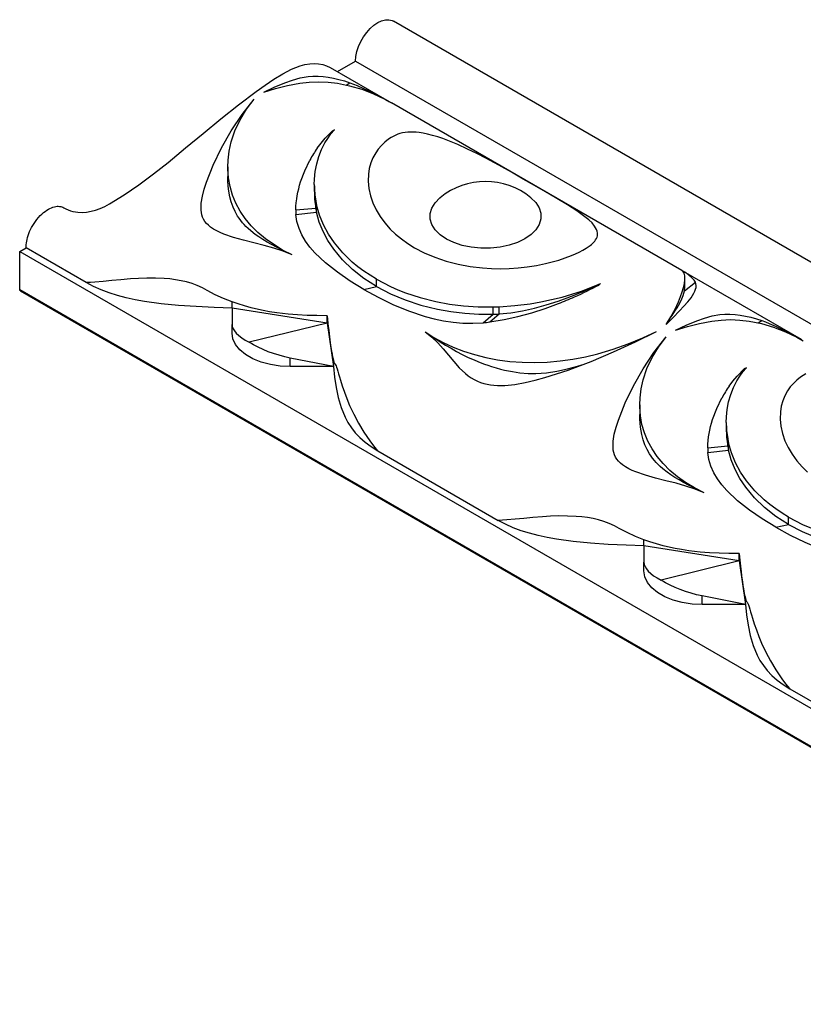
# Model space of a CAD drawing. Units: inches. Extents: x -82 to 178, y -157 to 21.
# Drawn here: x -82 to -12, y -157 to -69 of the extents above; entities that cross this region are included whole.
import ezdxf

# ---------------------------------------------------------------- set-up
doc = ezdxf.new("R2010")
doc.units = ezdxf.units.IN
doc.header["$MEASUREMENT"] = 0
doc.layers.add('4059-60', color=7, linetype='Continuous')

msp = doc.modelspace()

# ---------------------------------------------------------------- linework, layer by layer
at = {"layer": '4059-60', "linetype": 'Continuous'}
for p, q in [((61.626, -132.653), (-48.683, -68.967)), ((-53.691, -73.474), (-52.063, -72.535)), ((-52.063, -72.535), (58.246, -136.221)), ((-49.028, -76.166), (-54.296, -73.125)), ((-52.91, -74.67), (-52.585, -74.465)), ((-22.951, -91.221), (-48.872, -76.256)), ((-53.947, -78.672), (-54.161, -78.779)), ((-63.472, -81.986), (-63.472, -82.83)), ((-55.747, -83.561), (-55.747, -84.112)), ((-55.622, -85.65), (-55.622, -85.002)), ((-57.403, -85.806), (-55.622, -85.65)), ((-57.391, -86.237), (-55.548, -86.025)), ((-55.548, -86.025), (-55.548, -85.372)), ((-82.044, -89.518), (-81.478, -89.191)), ((-82.044, -89.518), (28.264, -153.204)), ((-82.044, -92.914), (-82.044, -89.518)), ((-76.104, -92.294), (-81.478, -89.191)), ((-12.258, -97.395), (-22.795, -91.311)), ((-50.19, -92.657), (-50.19, -92.004)), ((-22.665, -92.479), (-22.665, -91.91)), ((-82.044, -92.914), (28.264, -156.6)), ((-81.994, -93.024), (28.314, -156.71)), ((-51.321, -92.904), (-50.19, -92.657)), ((-30.213, -92.375), (-30.36, -92.521)), ((-22.718, -93.049), (-21.73, -92.278)), ((-63.094, -94.58), (-63.094, -94.021)), ((-54.608, -95.913), (-63.094, -94.58)), ((-63.094, -94.58), (-63.094, -96.032)), ((-39.787, -95.125), (-39.787, -94.471)), ((-39.249, -95.102), (-39.249, -94.455)), ((-54.608, -95.913), (-54.608, -95.26)), ((-40.682, -95.884), (-39.787, -95.125)), ((-40.068, -95.814), (-39.249, -95.102)), ((-16.14, -95.899), (-15.815, -95.693)), ((-63.094, -96.803), (-63.094, -96.032)), ((-54.608, -95.913), (-61.571, -97.62)), ((-54.608, -95.913), (-54.043, -99.805)), ((-54.043, -99.805), (-57.894, -99.034)), ((-57.894, -99.805), (-57.894, -99.034)), ((-54.043, -99.805), (-54.043, -99.246)), ((-54.043, -99.805), (-57.894, -99.805)), ((-17.178, -99.901), (-17.391, -100.008)), ((-26.702, -103.215), (-26.702, -104.059)), ((-18.978, -104.79), (-18.978, -105.341)), ((-18.852, -106.879), (-18.852, -106.231)), ((-20.633, -107.035), (-18.852, -106.879)), ((-18.778, -107.253), (-18.778, -106.6)), ((-50.083, -107.317), (-39.335, -113.522)), ((-20.622, -107.465), (-18.778, -107.253)), ((-13.42, -113.886), (-13.42, -113.233)), ((-14.551, -114.133), (-13.42, -113.886)), ((-26.324, -115.809), (-26.324, -115.25)), ((-17.839, -117.142), (-26.324, -115.809)), ((-26.324, -115.809), (-26.324, -117.261)), ((-17.839, -117.142), (-17.839, -116.489)), ((-26.324, -118.032), (-26.324, -117.261)), ((-17.839, -117.142), (-24.801, -118.848)), ((-17.839, -117.142), (-17.273, -121.034)), ((-17.273, -121.034), (-21.124, -120.263)), ((-21.124, -121.034), (-21.124, -120.263)), ((-17.273, -121.034), (-21.124, -121.034)), ((-17.273, -121.034), (-17.273, -120.475)), ((-13.313, -128.546), (-2.565, -134.751))]:
    msp.add_line(p, q, dxfattribs=at)
for points in [[(-52.063, -72.535, 0), (-52.033, -72.12, 0), (-51.943, -71.684, 0), (-51.798, -71.238, 0), (-51.6, -70.798, 0), (-51.356, -70.375, 0), (-51.073, -69.983, 0), (-50.76, -69.634, 0), (-50.427, -69.339, 0), (-50.083, -69.105, 0), (-49.739, -68.942, 0), (-49.406, -68.852, 0), (-49.093, -68.84, 0), (-48.81, -68.905, 0), (-48.683, -68.967, 0)], [(-81.478, -89.191, 0), (-81.475, -89.059, 0), (-81.465, -88.918, 0), (-81.447, -88.768, 0), (-81.421, -88.611, 0), (-81.386, -88.446, 0), (-81.341, -88.274, 0), (-81.289, -88.106, 0), (-81.228, -87.933, 0), (-81.157, -87.757, 0), (-81.077, -87.578, 0), (-80.986, -87.398, 0), (-80.88, -87.208, 0), (-80.764, -87.02, 0), (-80.638, -86.836, 0), (-80.504, -86.658, 0), (-80.362, -86.489, 0), (-80.214, -86.329, 0), (-80.07, -86.189, 0), (-79.924, -86.06, 0), (-79.775, -85.944, 0), (-79.627, -85.841, 0), (-79.48, -85.751, 0), (-79.341, -85.678, 0), (-79.205, -85.617, 0), (-79.073, -85.569, 0), (-78.945, -85.533, 0), (-78.823, -85.509, 0), (-78.707, -85.495, 0), (-78.596, -85.492, 0), (-78.482, -85.499, 0), (-78.376, -85.517, 0), (-78.278, -85.543, 0), (-78.187, -85.578, 0), (-78.104, -85.62, 0), (-77.93, -85.719, 0), (-77.731, -85.814, 0), (-77.522, -85.893, 0), (-77.303, -85.956, 0), (-77.076, -86.002, 0), (-76.84, -86.031, 0), (-76.465, -86.042, 0), (-76.076, -86.012, 0), (-75.675, -85.941, 0), (-75.267, -85.831, 0), (-74.855, -85.682, 0), (-74.442, -85.497, 0), (-74.032, -85.278, 0), (-72.718, -84.468, 0), (-71.41, -83.569, 0), (-70.106, -82.6, 0), (-68.806, -81.577, 0), (-67.233, -80.29, 0), (-65.662, -78.982, 0), (-64.09, -77.684, 0), (-62.515, -76.427, 0), (-60.935, -75.243, 0), (-60.143, -74.688, 0), (-59.349, -74.162, 0), (-58.553, -73.671, 0), (-57.778, -73.249, 0), (-57.007, -72.948, 0), (-56.58, -72.838, 0), (-56.16, -72.771, 0), (-55.753, -72.75, 0), (-55.361, -72.774, 0), (-54.989, -72.844, 0), (-54.646, -72.955, 0), (-54.327, -73.107, 0), (-54.296, -73.125, 0)], [(-60.265, -75.312, 0), (-59.337, -74.863, 0), (-58.369, -74.477, 0), (-57.702, -74.235, 0), (-57.018, -74.036, 0), (-56.31, -73.914, 0), (-55.866, -73.886, 0), (-55.418, -73.887, 0), (-54.961, -73.916, 0), (-54.503, -73.971, 0), (-54.024, -74.057, 0), (-53.546, -74.168, 0), (-53.064, -74.305, 0), (-52.585, -74.465, 0)], [(-60.265, -75.312, 0), (-59.213, -74.983, 0), (-58.136, -74.717, 0), (-57.038, -74.516, 0), (-56.204, -74.414, 0), (-55.365, -74.381, 0), (-54.526, -74.415, 0), (-53.692, -74.513, 0), (-52.594, -74.734, 0), (-51.519, -75.05, 0), (-50.472, -75.453, 0), (-49.459, -75.934, 0), (-48.872, -76.256, 0)], [(-52.586, -74.464, 0), (-52.258, -74.587, 0), (-51.933, -74.718, 0), (-51.287, -75.001, 0), (-50.327, -75.465, 0), (-49.382, -75.966, 0), (-49.028, -76.166, 0)], [(-57.72, -89.83, 0), (-58.516, -89.504, 0), (-59.359, -89.227, 0), (-60.231, -88.983, 0), (-61.144, -88.752, 0), (-62.059, -88.521, 0), (-62.957, -88.268, 0), (-63.818, -87.972, 0), (-64.14, -87.837, 0), (-64.448, -87.69, 0), (-64.737, -87.527, 0), (-64.999, -87.348, 0), (-65.191, -87.189, 0), (-65.361, -87.019, 0), (-65.506, -86.838, 0), (-65.625, -86.648, 0), (-65.717, -86.451, 0), (-65.786, -86.247, 0), (-65.831, -86.038, 0), (-65.856, -85.826, 0), (-65.843, -85.221, 0), (-65.74, -84.604, 0), (-65.571, -83.979, 0), (-65.363, -83.351, 0), (-64.764, -81.818, 0), (-64.032, -80.28, 0), (-63.174, -78.766, 0), (-62.199, -77.306, 0), (-61.114, -75.928, 0)], [(-63.472, -81.987, 0), (-63.448, -81.37, 0), (-63.346, -80.562, 0), (-63.165, -79.752, 0), (-62.829, -78.749, 0), (-62.374, -77.767, 0), (-61.801, -76.822, 0), (-61.114, -75.928, 0)], [(-55.747, -83.562, 0), (-55.732, -83.061, 0), (-55.663, -82.388, 0), (-55.536, -81.718, 0), (-55.347, -81.055, 0), (-55.105, -80.433, 0), (-54.798, -79.828, 0), (-54.549, -79.428, 0), (-54.265, -79.041, 0), (-53.947, -78.672, 0)], [(-55.483, -80.308, 0), (-55.147, -79.859, 0), (-54.785, -79.425, 0), (-54.161, -78.779, 0)], [(-57.403, -85.806, 0), (-57.388, -85.492, 0), (-57.362, -85.171, 0), (-57.32, -84.834, 0), (-57.276, -84.555, 0), (-57.216, -84.243, 0), (-57.144, -83.928, 0), (-57.06, -83.611, 0), (-56.967, -83.296, 0), (-56.604, -82.318, 0), (-56.14, -81.363, 0)], [(-57.72, -89.83, 0), (-58.575, -89.396, 0), (-59.372, -88.916, 0), (-60.109, -88.393, 0), (-60.78, -87.831, 0), (-61.383, -87.23, 0), (-61.913, -86.593, 0), (-62.369, -85.923, 0), (-62.749, -85.222, 0), (-63.049, -84.493, 0), (-63.27, -83.739, 0), (-63.41, -82.964, 0), (-63.469, -82.173, 0), (-63.472, -81.987, 0)], [(-57.72, -89.83, 0), (-58.224, -89.591, 0), (-58.685, -89.368, 0), (-59.124, -89.146, 0), (-59.561, -88.915, 0), (-59.967, -88.687, 0), (-60.35, -88.455, 0), (-60.709, -88.221, 0), (-61.022, -87.998, 0), (-61.407, -87.693, 0), (-61.656, -87.472, 0), (-61.853, -87.283, 0), (-62.002, -87.127, 0), (-62.151, -86.958, 0), (-62.318, -86.753, 0), (-62.464, -86.553, 0), (-62.592, -86.36, 0), (-62.822, -85.957, 0), (-63.003, -85.56, 0), (-63.166, -85.103, 0), (-63.289, -84.637, 0), (-63.403, -83.976, 0), (-63.462, -83.273, 0), (-63.472, -82.846, 0)], [(-36.412, -84.729, 0), (-35.977, -85.161, 0), (-35.678, -85.629, 0), (-35.525, -86.121, 0), (-35.523, -86.62, 0), (-35.67, -87.112, 0), (-35.963, -87.582, 0), (-36.393, -88.015, 0), (-36.947, -88.399, 0), (-37.607, -88.721, 0), (-38.355, -88.972, 0), (-39.167, -89.144, 0), (-40.018, -89.232, 0), (-40.883, -89.234, 0), (-41.735, -89.149, 0), (-42.548, -88.98, 0), (-43.299, -88.731, 0), (-43.963, -88.412, 0), (-44.521, -88.03, 0), (-44.956, -87.599, 0), (-45.254, -87.13, 0), (-45.407, -86.639, 0), (-45.41, -86.139, 0), (-45.263, -85.647, 0), (-44.969, -85.178, 0), (-44.54, -84.744, 0), (-44.521, -84.729, 0)], [(-50.19, -92.004, 0), (-50.77, -91.649, 0), (-51.328, -91.277, 0), (-51.858, -90.881, 0), (-52.36, -90.466, 0), (-53.207, -89.65, 0), (-53.949, -88.768, 0), (-54.485, -87.98, 0), (-54.932, -87.155, 0), (-55.291, -86.278, 0), (-55.548, -85.372, 0)], [(-50.19, -92.657, 0), (-51.319, -91.936, 0), (-52.338, -91.138, 0), (-53.239, -90.269, 0), (-54.015, -89.332, 0), (-54.533, -88.554, 0), (-54.964, -87.741, 0), (-55.303, -86.896, 0), (-55.548, -86.025, 0)], [(-51.321, -92.904, 0), (-52.536, -92.167, 0), (-53.687, -91.384, 0), (-54.752, -90.544, 0), (-55.701, -89.636, 0), (-56.139, -89.128, 0), (-56.526, -88.598, 0), (-56.854, -88.043, 0), (-57.114, -87.463, 0), (-57.296, -86.86, 0), (-57.391, -86.237, 0)], [(-22.665, -91.903, 0), (-22.678, -91.702, 0), (-22.744, -91.462, 0), (-22.86, -91.291, 0), (-22.951, -91.222, 0)], [(-21.73, -92.278, 0), (-21.786, -92.18, 0), (-21.858, -92.081, 0), (-22.038, -91.887, 0), (-22.357, -91.613, 0), (-22.681, -91.382, 0), (-22.797, -91.311, 0)], [(-63.094, -94.021, 0), (-63.851, -93.723, 0), (-64.587, -93.388, 0), (-65.297, -93.015, 0), (-65.734, -92.782, 0), (-66.19, -92.571, 0), (-66.661, -92.389, 0), (-67.147, -92.243, 0), (-67.643, -92.131, 0), (-68.145, -92.045, 0), (-68.648, -91.981, 0), (-69.149, -91.938, 0), (-69.922, -91.904, 0), (-70.683, -91.904, 0), (-71.425, -91.93, 0), (-72.141, -91.974, 0), (-73.008, -92.046, 0), (-73.831, -92.124, 0), (-74.605, -92.198, 0), (-75.324, -92.257, 0), (-75.718, -92.28, 0), (-76.093, -92.293, 0), (-76.104, -92.294, 0)], [(-50.19, -92.004, 0), (-49.58, -92.335, 0), (-48.95, -92.649, 0), (-48.291, -92.941, 0), (-47.609, -93.209, 0), (-46.291, -93.642, 0), (-44.901, -93.992, 0), (-43.682, -94.217, 0), (-42.429, -94.374, 0), (-41.118, -94.46, 0), (-39.787, -94.471, 0)], [(-24.344, -96.051, 0), (-23.918, -95.36, 0), (-23.553, -94.683, 0), (-23.248, -94.024, 0), (-23.061, -93.549, 0), (-22.91, -93.118, 0), (-22.796, -92.734, 0), (-22.718, -92.396, 0), (-22.668, -92.012, 0), (-22.665, -91.903, 0)], [(-81.994, -93.024, 0), (-82.013, -93.009, 0), (-82.028, -92.988, 0), (-82.038, -92.962, 0), (-82.044, -92.931, 0), (-82.044, -92.914, 0)], [(-63.094, -94.58, 0), (-64.694, -94.517, 0), (-66.29, -94.44, 0), (-67.868, -94.335, 0), (-69.415, -94.186, 0), (-70.916, -93.978, 0), (-71.733, -93.829, 0), (-72.529, -93.654, 0), (-73.301, -93.451, 0), (-74.048, -93.216, 0), (-74.765, -92.946, 0), (-75.452, -92.64, 0), (-76.104, -92.294, 0)], [(-51.321, -92.904, 0), (-50.054, -93.601, 0), (-48.728, -94.247, 0), (-47.333, -94.827, 0), (-45.857, -95.319, 0), (-45.05, -95.531, 0), (-44.217, -95.704, 0), (-43.361, -95.833, 0), (-42.483, -95.91, 0), (-41.588, -95.929, 0), (-40.682, -95.884, 0)], [(-50.19, -92.657, 0), (-48.961, -93.298, 0), (-47.64, -93.851, 0), (-46.237, -94.311, 0), (-44.762, -94.675, 0), (-43.56, -94.889, 0), (-42.326, -95.037, 0), (-41.066, -95.115, 0), (-39.787, -95.125, 0)], [(-39.249, -94.455, 0), (-37.86, -94.357, 0), (-36.469, -94.183, 0), (-35.516, -94.02, 0), (-34.569, -93.823, 0), (-33.633, -93.591, 0), (-32.752, -93.338, 0), (-31.891, -93.053, 0), (-31.316, -92.841, 0), (-30.755, -92.615, 0), (-30.213, -92.375, 0)], [(-39.249, -95.102, 0), (-38.213, -95, 0), (-37.16, -94.827, 0), (-36.099, -94.591, 0), (-35.042, -94.3, 0), (-33.997, -93.965, 0), (-33.192, -93.675, 0), (-32.407, -93.367, 0), (-31.645, -93.045, 0), (-30.912, -92.713, 0), (-30.213, -92.375, 0)], [(-24.344, -96.051, 0), (-23.718, -95.428, 0), (-23.145, -94.813, 0), (-22.761, -94.408, 0), (-22.409, -94.017, 0), (-22.122, -93.652, 0), (-21.986, -93.446, 0), (-21.874, -93.253, 0), (-21.784, -93.07, 0), (-21.719, -92.899, 0), (-21.677, -92.732, 0), (-21.664, -92.575, 0), (-21.681, -92.423, 0), (-21.73, -92.278, 0)], [(-24.344, -96.051, 0), (-24.155, -95.763, 0), (-23.972, -95.488, 0), (-23.803, -95.232, 0), (-23.646, -94.994, 0), (-23.498, -94.762, 0), (-23.363, -94.545, 0), (-23.242, -94.341, 0), (-23.003, -93.89, 0), (-22.827, -93.461, 0), (-22.718, -93.049, 0)], [(-54.608, -95.26, 0), (-55.515, -95.247, 0), (-56.397, -95.225, 0), (-57.249, -95.188, 0), (-58.073, -95.124, 0), (-59.088, -95.004, 0), (-59.755, -94.899, 0), (-60.306, -94.796, 0), (-60.74, -94.704, 0), (-61.378, -94.551, 0), (-61.983, -94.385, 0), (-62.555, -94.208, 0), (-63.094, -94.021, 0)], [(-40.068, -95.814, 0), (-38.812, -95.604, 0), (-37.571, -95.328, 0), (-36.34, -94.992, 0), (-35.135, -94.604, 0), (-33.957, -94.171, 0)], [(-54.608, -95.26, 0), (-54.572, -95.591, 0), (-54.536, -95.914, 0), (-54.5, -96.23, 0), (-54.464, -96.539, 0), (-54.428, -96.846, 0), (-54.392, -97.139, 0), (-54.357, -97.418, 0), (-54.321, -97.684, 0), (-54.263, -98.086, 0), (-54.211, -98.423, 0), (-54.163, -98.702, 0), (-54.118, -98.927, 0), (-54.078, -99.107, 0), (-54.043, -99.246, 0)], [(-23.496, -96.541, 0), (-22.568, -96.092, 0), (-21.6, -95.706, 0), (-20.933, -95.464, 0), (-20.248, -95.265, 0), (-19.54, -95.143, 0), (-19.096, -95.114, 0), (-18.648, -95.115, 0), (-18.191, -95.144, 0), (-17.734, -95.2, 0), (-17.254, -95.285, 0), (-16.777, -95.396, 0), (-16.294, -95.534, 0), (-15.815, -95.693, 0)], [(-23.496, -96.541, 0), (-22.443, -96.211, 0), (-21.366, -95.946, 0), (-20.268, -95.745, 0), (-19.434, -95.643, 0), (-18.595, -95.61, 0), (-17.756, -95.644, 0), (-16.922, -95.741, 0), (-15.825, -95.963, 0), (-14.75, -96.279, 0), (-13.703, -96.682, 0), (-12.689, -97.163, 0), (-12.102, -97.485, 0)], [(-15.816, -95.693, 0), (-15.489, -95.816, 0), (-15.163, -95.947, 0), (-14.517, -96.23, 0), (-13.557, -96.694, 0), (-12.613, -97.194, 0), (-12.258, -97.395, 0)], [(-63.094, -96.032, 0), (-63.07, -96.222, 0), (-62.998, -96.419, 0), (-62.878, -96.62, 0), (-62.709, -96.823, 0), (-62.492, -97.027, 0), (-62.229, -97.229, 0), (-61.921, -97.428, 0), (-61.571, -97.62, 0)], [(-40.682, -95.884, 0), (-40.527, -95.869, 0), (-40.375, -95.853, 0), (-40.222, -95.835, 0), (-40.068, -95.814, 0)], [(-57.894, -99.805, 0), (-58.797, -99.76, 0), (-59.672, -99.624, 0), (-60.494, -99.403, 0), (-61.236, -99.103, 0), (-61.877, -98.733, 0), (-62.397, -98.304, 0), (-62.78, -97.83, 0), (-63.015, -97.324, 0), (-63.094, -96.803, 0)], [(-45.84, -96.688, 0), (-45.074, -97.19, 0), (-44.248, -97.648, 0), (-43.366, -98.06, 0), (-42.435, -98.422, 0), (-41.458, -98.733, 0), (-40.441, -98.99, 0), (-39.389, -99.19, 0), (-38.309, -99.332, 0), (-37.204, -99.414, 0), (-36.083, -99.435, 0), (-34.951, -99.394, 0), (-33.815, -99.294, 0), (-32.68, -99.134, 0), (-31.553, -98.918, 0), (-30.436, -98.648, 0), (-29.065, -98.243, 0), (-27.728, -97.77, 0), (-26.434, -97.241, 0), (-25.193, -96.667, 0)], [(-45.84, -96.688, 0), (-45.244, -97.166, 0), (-44.714, -97.682, 0), (-44.233, -98.219, 0), (-43.768, -98.784, 0), (-43.305, -99.348, 0), (-42.813, -99.898, 0), (-42.261, -100.417, 0), (-42.02, -100.609, 0), (-41.758, -100.79, 0), (-41.475, -100.957, 0), (-41.171, -101.105, 0), (-40.905, -101.211, 0), (-40.623, -101.301, 0), (-40.328, -101.374, 0), (-40.023, -101.429, 0), (-39.711, -101.466, 0), (-39.391, -101.486, 0), (-39.068, -101.49, 0), (-38.743, -101.479, 0), (-37.839, -101.389, 0), (-36.94, -101.232, 0), (-36.049, -101.023, 0), (-35.171, -100.782, 0), (-33.082, -100.109, 0), (-32.705, -99.967, 0)], [(-45.84, -96.688, 0), (-45.401, -96.994, 0), (-44.966, -97.288, 0), (-44.518, -97.579, 0), (-44.034, -97.88, 0), (-43.546, -98.167, 0), (-43.048, -98.445, 0), (-42.541, -98.71, 0), (-42.061, -98.945, 0), (-41.414, -99.236, 0), (-40.955, -99.424, 0), (-40.567, -99.572, 0), (-40.253, -99.684, 0), (-39.918, -99.794, 0), (-39.52, -99.915, 0), (-39.142, -100.018, 0), (-38.785, -100.105, 0), (-38.066, -100.249, 0), (-37.396, -100.345, 0), (-36.665, -100.403, 0), (-35.964, -100.413, 0), (-35.034, -100.354, 0), (-34.107, -100.221, 0), (-33.142, -100.013, 0), (-32.256, -99.767, 0), (-31.661, -99.575, 0)], [(-32.705, -99.967, 0), (-31.035, -99.33, 0), (-29.036, -98.476, 0), (-27.087, -97.578, 0), (-25.193, -96.667, 0)], [(-20.95, -111.058, 0), (-21.746, -110.733, 0), (-22.59, -110.456, 0), (-23.461, -110.212, 0), (-24.374, -109.981, 0), (-25.29, -109.749, 0), (-26.188, -109.496, 0), (-27.048, -109.2, 0), (-27.371, -109.066, 0), (-27.679, -108.918, 0), (-27.967, -108.755, 0), (-28.23, -108.577, 0), (-28.421, -108.418, 0), (-28.591, -108.247, 0), (-28.737, -108.066, 0), (-28.856, -107.877, 0), (-28.948, -107.68, 0), (-29.016, -107.476, 0), (-29.062, -107.267, 0), (-29.086, -107.054, 0), (-29.073, -106.45, 0), (-28.97, -105.833, 0), (-28.801, -105.208, 0), (-28.594, -104.58, 0), (-27.994, -103.046, 0), (-27.262, -101.509, 0), (-26.405, -99.995, 0), (-25.43, -98.535, 0), (-24.344, -97.157, 0)], [(-26.702, -103.216, 0), (-26.678, -102.599, 0), (-26.577, -101.791, 0), (-26.396, -100.981, 0), (-26.06, -99.978, 0), (-25.604, -98.996, 0), (-25.031, -98.051, 0), (-24.344, -97.157, 0)], [(-57.894, -99.034, 0), (-58.39, -98.924, 0), (-58.886, -98.793, 0), (-59.377, -98.641, 0), (-59.857, -98.47, 0), (-60.322, -98.28, 0), (-60.766, -98.074, 0), (-61.184, -97.853, 0), (-61.571, -97.62, 0)], [(-54.043, -99.246, 0), (-53.992, -99.415, 0), (-53.941, -99.534, 0), (-53.888, -99.602, 0), (-53.852, -99.642, 0), (-53.811, -99.718, 0), (-53.764, -99.835, 0), (-53.71, -100.001, 0), (-53.649, -100.21, 0), (-53.579, -100.454, 0), (-53.501, -100.726, 0), (-53.412, -101.023, 0), (-53.252, -101.528, 0), (-53.064, -102.076, 0), (-52.845, -102.657, 0), (-52.594, -103.259, 0), (-52.228, -104.043, 0), (-51.804, -104.841, 0), (-51.324, -105.639, 0), (-50.788, -106.423, 0), (-50.451, -106.868, 0), (-50.094, -107.304, 0), (-50.083, -107.317, 0)], [(-54.043, -99.805, 0), (-53.933, -100.729, 0), (-53.801, -101.651, 0), (-53.619, -102.562, 0), (-53.361, -103.455, 0), (-53, -104.322, 0), (-52.742, -104.793, 0), (-52.44, -105.253, 0), (-52.087, -105.699, 0), (-51.68, -106.13, 0), (-51.213, -106.544, 0), (-50.682, -106.94, 0), (-50.083, -107.317, 0)], [(-18.978, -104.791, 0), (-18.962, -104.29, 0), (-18.894, -103.617, 0), (-18.766, -102.946, 0), (-18.578, -102.284, 0), (-18.335, -101.661, 0), (-18.029, -101.056, 0), (-17.779, -100.656, 0), (-17.496, -100.27, 0), (-17.178, -99.901, 0)], [(-18.713, -101.537, 0), (-18.378, -101.088, 0), (-18.015, -100.654, 0), (-17.391, -100.008, 0)], [(-11.874, -100.454, 0), (-12.115, -100.594, 0), (-12.344, -100.745, 0), (-12.685, -101.01, 0), (-12.99, -101.298, 0), (-13.265, -101.615, 0), (-13.501, -101.949, 0), (-13.747, -102.395, 0), (-13.934, -102.858, 0), (-14.067, -103.345, 0), (-14.145, -103.839, 0), (-14.167, -104.484, 0), (-14.108, -105.126, 0), (-13.967, -105.777, 0), (-13.75, -106.415, 0), (-13.463, -107.03, 0), (-13.109, -107.624, 0), (-12.683, -108.205, 0), (-12.194, -108.757, 0), (-11.719, -109.211, 0)], [(-20.633, -107.035, 0), (-20.619, -106.721, 0), (-20.592, -106.399, 0), (-20.55, -106.062, 0), (-20.506, -105.784, 0), (-20.446, -105.471, 0), (-20.374, -105.157, 0), (-20.291, -104.84, 0), (-20.197, -104.525, 0), (-19.835, -103.547, 0), (-19.371, -102.592, 0)], [(-20.95, -111.058, 0), (-21.805, -110.624, 0), (-22.603, -110.145, 0), (-23.339, -109.622, 0), (-24.011, -109.059, 0), (-24.613, -108.458, 0), (-25.144, -107.822, 0), (-25.6, -107.152, 0), (-25.979, -106.451, 0), (-26.28, -105.721, 0), (-26.501, -104.967, 0), (-26.641, -104.192, 0), (-26.7, -103.401, 0), (-26.702, -103.216, 0)], [(-20.95, -111.058, 0), (-21.454, -110.82, 0), (-21.916, -110.596, 0), (-22.355, -110.375, 0), (-22.792, -110.144, 0), (-23.197, -109.915, 0), (-23.58, -109.684, 0), (-23.939, -109.45, 0), (-24.253, -109.226, 0), (-24.638, -108.921, 0), (-24.887, -108.701, 0), (-25.083, -108.512, 0), (-25.232, -108.356, 0), (-25.382, -108.187, 0), (-25.548, -107.981, 0), (-25.694, -107.782, 0), (-25.822, -107.589, 0), (-26.052, -107.185, 0), (-26.234, -106.789, 0), (-26.397, -106.332, 0), (-26.519, -105.866, 0), (-26.633, -105.204, 0), (-26.692, -104.502, 0), (-26.702, -104.075, 0)], [(-13.42, -113.233, 0), (-14, -112.877, 0), (-14.558, -112.506, 0), (-15.089, -112.11, 0), (-15.59, -111.695, 0), (-16.438, -110.878, 0), (-17.179, -109.997, 0), (-17.716, -109.209, 0), (-18.162, -108.384, 0), (-18.521, -107.507, 0), (-18.778, -106.6, 0)], [(-14.551, -114.133, 0), (-15.767, -113.396, 0), (-16.918, -112.613, 0), (-17.983, -111.773, 0), (-18.932, -110.864, 0), (-19.369, -110.357, 0), (-19.756, -109.826, 0), (-20.085, -109.271, 0), (-20.345, -108.692, 0), (-20.527, -108.089, 0), (-20.622, -107.465, 0)], [(-13.42, -113.886, 0), (-14.549, -113.165, 0), (-15.568, -112.367, 0), (-16.469, -111.497, 0), (-17.246, -110.561, 0), (-17.763, -109.783, 0), (-18.194, -108.969, 0), (-18.533, -108.124, 0), (-18.778, -107.253, 0)], [(-26.324, -115.25, 0), (-27.081, -114.952, 0), (-27.817, -114.617, 0), (-28.527, -114.244, 0), (-28.964, -114.011, 0), (-29.42, -113.8, 0), (-29.892, -113.618, 0), (-30.377, -113.472, 0), (-30.873, -113.36, 0), (-31.375, -113.273, 0), (-31.878, -113.21, 0), (-32.379, -113.166, 0), (-33.152, -113.133, 0), (-33.913, -113.132, 0), (-34.655, -113.159, 0), (-35.371, -113.203, 0), (-36.238, -113.275, 0), (-37.061, -113.353, 0), (-37.835, -113.427, 0), (-38.555, -113.486, 0), (-38.948, -113.509, 0), (-39.323, -113.522, 0), (-39.335, -113.522, 0)], [(-13.42, -113.233, 0), (-12.81, -113.564, 0), (-12.181, -113.878, 0), (-11.521, -114.17, 0), (-10.839, -114.438, 0), (-9.522, -114.871, 0), (-8.131, -115.221, 0), (-6.912, -115.446, 0), (-5.659, -115.603, 0), (-4.349, -115.689, 0), (-3.017, -115.7, 0)], [(-26.324, -115.809, 0), (-27.924, -115.745, 0), (-29.52, -115.669, 0), (-31.099, -115.564, 0), (-32.645, -115.415, 0), (-34.146, -115.206, 0), (-34.964, -115.058, 0), (-35.76, -114.883, 0), (-36.532, -114.679, 0), (-37.278, -114.444, 0), (-37.996, -114.175, 0), (-38.682, -113.868, 0), (-39.335, -113.522, 0)], [(-14.551, -114.133, 0), (-13.284, -114.829, 0), (-11.959, -115.476, 0), (-10.563, -116.056, 0), (-9.088, -116.547, 0), (-8.28, -116.759, 0), (-7.447, -116.933, 0), (-6.591, -117.062, 0), (-5.714, -117.139, 0), (-4.819, -117.158, 0), (-3.913, -117.112, 0)], [(-13.42, -113.886, 0), (-12.191, -114.526, 0), (-10.87, -115.08, 0), (-9.467, -115.54, 0), (-7.993, -115.903, 0), (-6.791, -116.118, 0), (-5.557, -116.266, 0), (-4.296, -116.344, 0), (-3.017, -116.353, 0)], [(-17.839, -116.489, 0), (-18.745, -116.475, 0), (-19.627, -116.454, 0), (-20.479, -116.417, 0), (-21.303, -116.352, 0), (-22.318, -116.233, 0), (-22.985, -116.128, 0), (-23.536, -116.025, 0), (-23.97, -115.933, 0), (-24.608, -115.78, 0), (-25.214, -115.614, 0), (-25.786, -115.436, 0), (-26.324, -115.25, 0)], [(-17.839, -116.489, 0), (-17.775, -117.075, 0), (-17.718, -117.606, 0), (-17.661, -118.076, 0), (-17.609, -118.478, 0), (-17.535, -119.036, 0), (-17.497, -119.294, 0), (-17.466, -119.492, 0), (-17.442, -119.638, 0), (-17.408, -119.837, 0), (-17.372, -120.033, 0), (-17.338, -120.204, 0), (-17.305, -120.351, 0), (-17.273, -120.475, 0)], [(-26.324, -117.261, 0), (-26.3, -117.451, 0), (-26.229, -117.648, 0), (-26.108, -117.848, 0), (-25.939, -118.052, 0), (-25.723, -118.256, 0), (-25.459, -118.458, 0), (-25.151, -118.656, 0), (-24.801, -118.848, 0)], [(-21.124, -121.034, 0), (-22.027, -120.988, 0), (-22.903, -120.853, 0), (-23.724, -120.632, 0), (-24.467, -120.332, 0), (-25.108, -119.962, 0), (-25.627, -119.533, 0), (-26.011, -119.059, 0), (-26.245, -118.553, 0), (-26.324, -118.032, 0)], [(-21.124, -120.263, 0), (-21.621, -120.153, 0), (-22.117, -120.022, 0), (-22.607, -119.87, 0), (-23.087, -119.698, 0), (-23.552, -119.509, 0), (-23.996, -119.303, 0), (-24.414, -119.082, 0), (-24.801, -118.848, 0)], [(-17.273, -120.475, 0), (-17.223, -120.644, 0), (-17.172, -120.763, 0), (-17.118, -120.83, 0), (-17.082, -120.871, 0), (-17.041, -120.946, 0), (-16.994, -121.064, 0), (-16.941, -121.229, 0), (-16.88, -121.439, 0), (-16.81, -121.682, 0), (-16.731, -121.955, 0), (-16.643, -122.252, 0), (-16.483, -122.757, 0), (-16.294, -123.305, 0), (-16.075, -123.886, 0), (-15.825, -124.488, 0), (-15.458, -125.272, 0), (-15.034, -126.07, 0), (-14.554, -126.868, 0), (-14.018, -127.652, 0), (-13.681, -128.097, 0), (-13.325, -128.532, 0), (-13.313, -128.546, 0)], [(-17.273, -121.034, 0), (-17.164, -121.958, 0), (-17.031, -122.879, 0), (-16.849, -123.791, 0), (-16.591, -124.684, 0), (-16.23, -125.55, 0), (-15.973, -126.022, 0), (-15.67, -126.482, 0), (-15.318, -126.927, 0), (-14.91, -127.358, 0), (-14.444, -127.772, 0), (-13.913, -128.169, 0), (-13.313, -128.546, 0)]]:
    msp.add_polyline3d(points, dxfattribs=at)
msp.add_polyline3d([(-46.796, -89.196, 0), (-45.928, -89.65, 0), (-44.999, -90.046, 0), (-43.985, -90.388, 0), (-42.921, -90.663, 0), (-41.843, -90.864, 0), (-40.729, -90.997, 0), (-39.946, -91.047, 0), (-39.151, -91.064, 0), (-38.349, -91.046, 0), (-37.543, -90.993, 0), (-36.737, -90.905, 0), (-35.914, -90.777, 0), (-35.101, -90.611, 0), (-34.507, -90.463, 0), (-33.926, -90.294, 0), (-33.348, -90.1, 0), (-32.793, -89.884, 0), (-32.446, -89.733, 0), (-32.114, -89.574, 0), (-31.793, -89.404, 0), (-31.49, -89.228, 0), (-31.301, -89.108, 0), (-31.126, -88.986, 0), (-31.018, -88.902, 0), (-30.921, -88.817, 0), (-30.833, -88.733, 0), (-30.724, -88.61, 0), (-30.636, -88.489, 0), (-30.566, -88.368, 0), (-30.515, -88.248, 0), (-30.482, -88.127, 0), (-30.466, -88.009, 0), (-30.467, -87.893, 0), (-30.496, -87.72, 0), (-30.557, -87.55, 0), (-30.725, -87.263, 0), (-30.959, -86.983, 0), (-31.256, -86.701, 0), (-31.599, -86.42, 0), (-32.328, -85.903, 0), (-33.161, -85.372, 0), (-34.099, -84.806, 0), (-35.108, -84.214, 0), (-36.086, -83.646, 0), (-37.101, -83.063, 0), (-38.157, -82.462, 0), (-39.273, -81.837, 0), (-40.433, -81.209, 0), (-41.242, -80.789, 0), (-42.073, -80.38, 0), (-42.942, -79.981, 0), (-43.837, -79.612, 0), (-44.28, -79.449, 0), (-44.729, -79.298, 0), (-45.189, -79.162, 0), (-45.654, -79.046, 0), (-46.025, -78.971, 0), (-46.397, -78.914, 0), (-46.65, -78.887, 0), (-46.902, -78.872, 0), (-47.152, -78.868, 0), (-47.402, -78.878, 0), (-47.647, -78.903, 0), (-47.89, -78.945, 0), (-48.125, -79.004, 0), (-48.306, -79.067, 0), (-48.479, -79.142, 0), (-48.643, -79.225, 0), (-48.885, -79.365, 0), (-49.114, -79.516, 0), (-49.455, -79.781, 0), (-49.76, -80.069, 0), (-50.034, -80.386, 0), (-50.27, -80.72, 0), (-50.516, -81.166, 0), (-50.703, -81.629, 0), (-50.837, -82.116, 0), (-50.914, -82.611, 0), (-50.937, -83.255, 0), (-50.877, -83.898, 0), (-50.736, -84.549, 0), (-50.519, -85.186, 0), (-50.232, -85.802, 0), (-49.879, -86.396, 0), (-49.453, -86.976, 0), (-48.964, -87.528, 0), (-48.489, -87.983, 0), (-47.971, -88.411, 0), (-47.403, -88.819, 0)], close=True, dxfattribs=at)
for centre, radius, start, end in [((-46.605, -86.571), 10.865, 144.79656, 151.3566), ((-40.466, -89.681), 6.4, 50.68712, 129.31288), ((-47.45, -83.566), 8.297, 179.97456, 189.96899), ((-46.561, -84.138), 9.186, 179.84038, 189.47447), ((-47.629, -83.598), 8.115, 189.96573, 192.62627), ((-53.133, -85.918), 4.27, 178.50186, 184.27941), ((-48.236, -84.39), 7.492, 189.67919, 192.60145), ((-23.756, -92.964), 1.911, 59.872, 65.24215), ((-46.261, -62.597), 33.887, 293.93493, 297.98541), ((-25.778, -92.481), 3.113, 349.49733, 0.10445), ((-46.191, -62.765), 33.704, 291.28348, 293.94224), ((-40.256, -70.751), 23.725, 271.13459, 272.43267), ((-40.043, -82.347), 12.78, 271.14942, 273.56016), ((-9.835, -107.8), 10.865, 144.79656, 151.3566), ((-10.68, -104.794), 8.297, 179.97456, 189.96899), ((-9.791, -105.366), 9.186, 179.84038, 189.47447), ((-10.86, -104.826), 8.115, 189.96573, 192.62627), ((-16.364, -107.147), 4.27, 178.50186, 184.27941), ((-11.467, -105.619), 7.492, 189.67919, 192.60145)]:
    msp.add_arc(centre, radius, start, end, dxfattribs=at)

doc.saveas('drawing.dxf')
